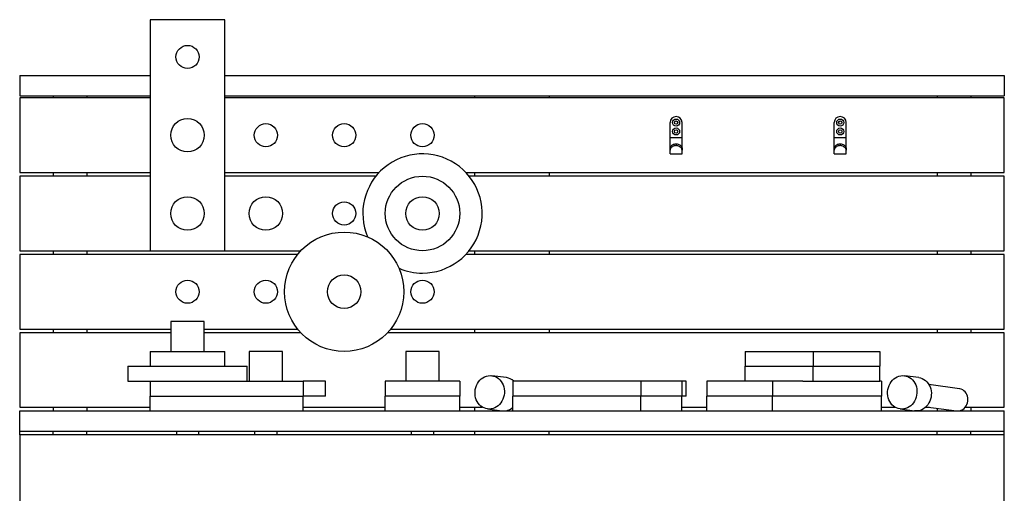
# Model space of a CAD drawing. Units: millimetres. Extents: x -844 to 8689, y 691 to 13583.
# Drawn here: x 766 to 2086, y 12948 to 13583 of the extents above; entities that cross this region are included whole.
import ezdxf

# ---------------------------------------------------------------- set-up
doc = ezdxf.new("R2010")
doc.units = ezdxf.units.MM

msp = doc.modelspace()

# ---------------------------------------------------------------- linework, layer by layer
at = {"color": 7, "linetype": 'Continuous', "lineweight": 25}
for p, q in [((941.37, 13583), (941.37, 13273)), ((1041.37, 13583), (941.37, 13583)), ((1041.37, 13273), (1041.37, 13583)), ((766.37, 13508), (766.37, 13481)), ((766.37, 13508), (941.37, 13508)), ((1041.37, 13508), (2086.37, 13508)), ((2086.37, 13508), (2086.37, 13481)), ((766.37, 13481), (941.37, 13481)), ((941.37, 13478), (766.37, 13478)), ((766.37, 13478), (766.37, 13378)), ((811.37, 13481), (811.37, 13478)), ((856.37, 13481), (856.37, 13478)), ((1041.37, 13481), (2086.37, 13481)), ((2086.37, 13478), (1041.37, 13478)), ((1376.37, 13478), (1376.37, 13481)), ((1476.37, 13481), (1476.37, 13478)), ((1996.37, 13481), (1996.37, 13478)), ((2041.37, 13481), (2041.37, 13478)), ((2086.37, 13378), (2086.37, 13478)), ((1638.37, 13425), (1638.37, 13445)), ((1654.37, 13425), (1654.37, 13445)), ((1858.37, 13425), (1858.37, 13445)), ((1874.37, 13425), (1874.37, 13445)), ((1638.37, 13410.5), (1638.37, 13425)), ((1638.37, 13425), (1654.37, 13425)), ((1654.37, 13410.5), (1654.37, 13425)), ((1858.37, 13410.5), (1858.37, 13425)), ((1858.37, 13425), (1874.37, 13425)), ((1874.37, 13410.5), (1874.37, 13425)), ((1646.37, 13416.5), (1646.37, 13414)), ((1866.37, 13416.5), (1866.37, 13414)), ((1638.37, 13407.83), (1638.37, 13410.58)), ((1638.37, 13403), (1638.37, 13407.83)), ((1638.37, 13403), (1654.37, 13403)), ((1654.37, 13410.58), (1654.37, 13407.83)), ((1654.37, 13403), (1654.37, 13407.83)), ((1858.37, 13407.83), (1858.37, 13410.58)), ((1858.37, 13403), (1858.37, 13407.83)), ((1858.37, 13403), (1874.37, 13403)), ((1874.37, 13410.58), (1874.37, 13407.83)), ((1874.37, 13403), (1874.37, 13407.83)), ((766.37, 13378), (941.37, 13378)), ((941.37, 13373), (766.37, 13373)), ((766.37, 13373), (766.37, 13273)), ((811.37, 13378), (811.37, 13373)), ((856.37, 13378), (856.37, 13373)), ((1041.37, 13378), (1248.27, 13378)), ((1243.92, 13373), (1041.37, 13373)), ((1364.46, 13378), (2086.37, 13378)), ((2086.37, 13373), (1368.82, 13373)), ((1376.37, 13373), (1376.37, 13378)), ((1476.37, 13378), (1476.37, 13373)), ((1996.37, 13378), (1996.37, 13373)), ((2041.37, 13378), (2041.37, 13373)), ((2086.37, 13273), (2086.37, 13373)), ((766.37, 13273), (941.37, 13273)), ((1138.92, 13268), (766.37, 13268)), ((766.37, 13268), (766.37, 13168)), ((811.37, 13273), (811.37, 13268)), ((856.37, 13273), (856.37, 13268)), ((941.37, 13273), (1041.37, 13273)), ((1041.37, 13273), (1143.27, 13273)), ((2086.37, 13268), (1364.46, 13268)), ((1368.82, 13273), (2086.37, 13273)), ((1376.37, 13268), (1376.37, 13273)), ((1476.37, 13273), (1476.37, 13268)), ((1996.37, 13273), (1996.37, 13268)), ((2041.37, 13273), (2041.37, 13268)), ((2086.37, 13168), (2086.37, 13268)), ((968.87, 13178), (968.87, 13138)), ((1013.48, 13178), (968.87, 13178)), ((1013.87, 13178), (1013.48, 13178)), ((1013.87, 13138), (1013.87, 13178)), ((766.37, 13168), (968.87, 13168)), ((766.37, 13163), (766.37, 13063)), ((968.87, 13163), (766.37, 13163)), ((811.37, 13168), (811.37, 13163)), ((856.37, 13168), (856.37, 13163)), ((1013.87, 13168), (1138.92, 13168)), ((1143.27, 13163), (1013.87, 13163)), ((2086.37, 13163), (1259.46, 13163)), ((1263.82, 13168), (2086.37, 13168)), ((1376.37, 13163), (1376.37, 13168)), ((1476.37, 13168), (1476.37, 13163)), ((1996.37, 13168), (1996.37, 13163)), ((2041.37, 13168), (2041.37, 13163)), ((2086.37, 13063), (2086.37, 13163)), ((941.37, 13138), (941.37, 13118)), ((941.37, 13138), (991.37, 13138)), ((991.37, 13138), (1041.37, 13138)), ((1041.37, 13118), (1041.37, 13138)), ((1073.87, 13138), (1073.87, 13098)), ((1118.48, 13138), (1073.87, 13138)), ((1118.87, 13138), (1118.48, 13138)), ((1118.87, 13098), (1118.87, 13138)), ((1283.87, 13138), (1283.87, 13098)), ((1328.48, 13138), (1283.87, 13138)), ((1328.87, 13138), (1328.48, 13138)), ((1328.87, 13098), (1328.87, 13138)), ((1738.76, 13138), (1738.76, 13118)), ((1738.76, 13138), (1829.94, 13138)), ((1829.94, 13138), (1829.94, 13118)), ((1829.94, 13138), (1919.51, 13138)), ((1919.51, 13138), (1919.51, 13118)), ((911.37, 13118), (911.37, 13098)), ((911.37, 13118), (991.37, 13118)), ((991.37, 13118), (1071.37, 13118)), ((1071.37, 13098), (1071.37, 13118)), ((1738.76, 13118), (1829.94, 13118)), ((1738.76, 13098), (1738.76, 13118)), ((1829.94, 13118), (1919.51, 13118)), ((1829.94, 13098), (1829.94, 13118)), ((1919.51, 13098), (1919.51, 13118)), ((911.37, 13098), (991.37, 13098)), ((941.37, 13098), (941.37, 13078)), ((991.37, 13098), (1053.82, 13098)), ((1053.82, 13098), (1146.37, 13098)), ((1146.37, 13098), (1146.37, 13078)), ((1176.37, 13098), (1146.37, 13098)), ((1176.37, 13078), (1176.37, 13098)), ((1356.37, 13098), (1256.37, 13098)), ((1256.37, 13098), (1256.37, 13078)), ((1356.37, 13098), (1356.37, 13078)), ((1418.79, 13102.75), (1399.51, 13105.36)), ((1427.66, 13098), (1427.66, 13078)), ((1599.28, 13098), (1427.66, 13098)), ((1599.28, 13098), (1599.28, 13078)), ((1653.98, 13098), (1599.28, 13098)), ((1653.98, 13098), (1653.98, 13078)), ((1659.8, 13098), (1653.98, 13098)), ((1659.8, 13078), (1659.8, 13098)), ((1687.46, 13098), (1687.46, 13078)), ((1775.68, 13098), (1687.46, 13098)), ((1775.68, 13098), (1775.68, 13078)), ((1816.07, 13098), (1775.68, 13098)), ((1816.07, 13098), (1829.94, 13098)), ((1829.94, 13098), (1919.51, 13098)), ((1921.66, 13098), (1919.51, 13098)), ((1921.66, 13098), (1921.66, 13078)), ((1971.86, 13102.75), (1952.57, 13105.36)), ((2026.29, 13087.84), (1985.37, 13093.36)), ((941.37, 13078), (1146.37, 13078)), ((941.37, 13058), (941.37, 13078)), ((1146.37, 13058), (1146.37, 13078)), ((1176.37, 13078), (1146.37, 13078)), ((1256.37, 13058), (1256.37, 13078)), ((1356.37, 13078), (1256.37, 13078)), ((1356.37, 13058), (1356.37, 13078)), ((1427.66, 13058), (1427.66, 13078)), ((1599.28, 13078), (1427.66, 13078)), ((1599.28, 13058), (1599.28, 13078)), ((1653.98, 13078), (1599.28, 13078)), ((1653.98, 13058), (1653.98, 13078)), ((1659.8, 13078), (1653.98, 13078)), ((1687.46, 13058), (1687.46, 13078)), ((1775.68, 13078), (1687.46, 13078)), ((1775.68, 13058), (1775.68, 13078)), ((1921.66, 13078), (1775.68, 13078)), ((1921.66, 13058), (1921.66, 13078)), ((766.37, 13063), (941.37, 13063)), ((766.37, 13058), (2086.37, 13058)), ((766.37, 13031), (766.37, 13058)), ((811.37, 13063), (811.37, 13058)), ((856.37, 13063), (856.37, 13058)), ((1146.37, 13063), (1256.37, 13063)), ((1356.37, 13063), (1387.01, 13063)), ((1376.37, 13058), (1376.37, 13063)), ((1393.49, 13060.76), (1412.77, 13058.16)), ((1427.63, 13063), (1427.66, 13063)), ((1653.98, 13063), (1687.46, 13063)), ((1921.66, 13063), (1940.07, 13063)), ((1946.55, 13060.76), (1965.84, 13058.16)), ((1980.69, 13063), (1986, 13063)), ((1981.36, 13063.63), (2022.28, 13058.11)), ((1996.37, 13061.6), (1996.37, 13058)), ((2033.77, 13063), (2086.37, 13063)), ((2041.37, 13063), (2041.37, 13058)), ((2086.37, 13031), (2086.37, 13058)), ((766.37, 13031), (2086.37, 13031)), ((766.37, 13026), (766.37, 13031)), ((811.37, 13026), (811.37, 13031)), ((856.37, 13026), (856.37, 13031)), ((976.37, 13031), (976.37, 13026)), ((1006.37, 13026), (1006.37, 13031)), ((1081.37, 13031), (1081.37, 13026)), ((1111.37, 13026), (1111.37, 13031)), ((1291.37, 13031), (1291.37, 13026)), ((1321.37, 13026), (1321.37, 13031)), ((1376.37, 13026), (1376.37, 13031)), ((1476.37, 13026), (1476.37, 13031)), ((1996.37, 13026), (1996.37, 13031)), ((2041.37, 13026), (2041.37, 13031)), ((2086.37, 13026), (2086.37, 13031)), ((766.37, 13026), (766.37, 12931)), ((2086.37, 13026), (766.37, 13026)), ((2086.37, 12931), (2086.37, 13026))]:
    msp.add_line(p, q, dxfattribs=at)
at = {"color": 7, "linetype": 'Continuous', "lineweight": 25, "flags": 128}
for points in [[(1414.17, 13073.83), (1412.93, 13071.34), (1411.44, 13069.03), (1409.71, 13066.94), (1407.77, 13065.11), (1405.65, 13063.56), (1403.39, 13062.32), (1401.03, 13061.41), (1398.58, 13060.83), (1396.11, 13060.61), (1393.64, 13060.74), (1391.22, 13061.22), (1388.88, 13062.05), (1386.66, 13063.21), (1384.6, 13064.68), (1382.72, 13066.44), (1381.07, 13068.47), (1379.65, 13070.72), (1378.5, 13073.17), (1377.63, 13075.77), (1377.07, 13078.49), (1376.8, 13081.29), (1376.85, 13084.1), (1377.21, 13086.91), (1377.87, 13089.65), (1378.83, 13092.29), (1380.07, 13094.78), (1381.56, 13097.09), (1383.29, 13099.17), (1385.23, 13101.01), (1387.34, 13102.56), (1389.6, 13103.8), (1391.97, 13104.71), (1394.41, 13105.29), (1396.89, 13105.51), (1399.35, 13105.38), (1401.77, 13104.89), (1404.11, 13104.07), (1406.33, 13102.91), (1408.4, 13101.44), (1410.27, 13099.67), (1411.93, 13097.65), (1413.35, 13095.4), (1414.5, 13092.95), (1415.36, 13090.34), (1415.93, 13087.62), (1416.19, 13084.83), (1416.14, 13082.01), (1415.79, 13079.21), (1415.12, 13076.47), (1414.17, 13073.83)], [(1967.23, 13073.83), (1966, 13071.34), (1964.5, 13069.03), (1962.77, 13066.94), (1960.83, 13065.11), (1958.72, 13063.56), (1956.46, 13062.32), (1954.09, 13061.41), (1951.65, 13060.83), (1949.18, 13060.61), (1946.71, 13060.74), (1944.29, 13061.22), (1941.95, 13062.05), (1939.73, 13063.21), (1937.66, 13064.68), (1935.79, 13066.44), (1934.13, 13068.47), (1932.71, 13070.72), (1931.56, 13073.17), (1930.7, 13075.77), (1930.13, 13078.49), (1929.87, 13081.29), (1929.92, 13084.1), (1930.28, 13086.91), (1930.94, 13089.65), (1931.89, 13092.29), (1933.13, 13094.78), (1934.62, 13097.09), (1936.35, 13099.17), (1938.29, 13101.01), (1940.41, 13102.56), (1942.67, 13103.8), (1945.04, 13104.71), (1947.48, 13105.29), (1949.95, 13105.51), (1952.42, 13105.38), (1954.84, 13104.89), (1957.18, 13104.07), (1959.4, 13102.91), (1961.46, 13101.44), (1963.34, 13099.67), (1965, 13097.65), (1966.41, 13095.4), (1967.56, 13092.95), (1968.43, 13090.34), (1968.99, 13087.62), (1969.26, 13084.83), (1969.21, 13082.01), (1968.85, 13079.21), (1968.19, 13076.47), (1967.23, 13073.83)], [(1971.86, 13102.75), (1974.12, 13102.29), (1976.46, 13101.46), (1978.68, 13100.3), (1980.74, 13098.83), (1982.62, 13097.07), (1984.28, 13095.05), (1985.69, 13092.79), (1986.84, 13090.34), (1987.71, 13087.74), (1988.28, 13085.02), (1988.54, 13082.23), (1988.49, 13079.41), (1988.13, 13076.61), (1987.47, 13073.87), (1986.51, 13071.23)], [(2036.07, 13066.82), (2036.82, 13068.98), (2037.28, 13071.22), (2037.43, 13073.51), (2037.27, 13075.79), (2036.82, 13078), (2036.06, 13080.09), (2035.03, 13082.02), (2033.75, 13083.73), (2032.25, 13085.2), (2030.56, 13086.37), (2028.73, 13087.23), (2026.79, 13087.76), (2026.29, 13087.84)], [(1986.51, 13071.23), (1985.28, 13068.74), (1983.79, 13066.43), (1982.06, 13064.34), (1980.12, 13062.51), (1978, 13060.96), (1975.74, 13059.72), (1973.37, 13058.8), (1970.93, 13058.23), (1968.46, 13058.01), (1965.99, 13058.14), (1965.84, 13058.16)]]:
    msp.add_lwpolyline(points, dxfattribs=at)
at = {"color": 7, "linetype": 'Continuous', "lineweight": 25}
for centre, radius in [((991.37, 13533), 15.5), ((991.37, 13428), 22.5), ((1096.37, 13428), 15.5), ((1201.37, 13428), 15.5), ((1306.37, 13428), 15.5), ((1646.37, 13445), 4.7), ((1646.37, 13433), 4.7), ((1646.37, 13445), 2.25), ((1866.37, 13445), 4.7), ((1866.37, 13433), 4.7), ((1866.37, 13445), 2.25), ((1646.37, 13433), 2.25), ((1866.37, 13433), 2.25), ((1306.37, 13323), 50), ((991.37, 13323), 22.5), ((1096.37, 13323), 22.5), ((1306.37, 13323), 22.5), ((1201.37, 13323), 15.5), ((1201.37, 13218), 80), ((1201.37, 13218), 22.5), ((991.37, 13218), 15.5), ((1096.37, 13218), 15.5), ((1306.37, 13218), 15.5)]:
    msp.add_circle(centre, radius, dxfattribs=at)
for centre, radius, start, end in [((1646.37, 13445), 8, 90, 180), ((1646.37, 13445), 8, 0, 90), ((1866.37, 13445), 8, 90, 180), ((1866.37, 13445), 8, 0, 90), ((1306.37, 13323), 80, 270, 203.13711), ((1306.37, 13323), 80, 246.86289, 270), ((1416.27, 13084.97), 17.96, 46.51642, 81.91319), ((1414.98, 13076.57), 18.54, 263.14648, 312.98693), ((2023.49, 13071.46), 13.41, 264.83965, 339.7499)]:
    msp.add_arc(centre, radius, start, end, dxfattribs=at)
for points, knots in [([(1638.37, 13410.58), (1638.44, 13411.08), (1638.57, 13412.1), (1639.78, 13413.85), (1641.64, 13415.32), (1643.91, 13416.32), (1645.57, 13416.44), (1646.37, 13416.5)], [0, 0, 0, 0, 0.207789, 0.4161807, 0.6135584, 0.8141579, 1, 1, 1, 1]), ([(1646.37, 13414), (1645.47, 13413.93), (1643.67, 13413.77), (1641.28, 13412.6), (1639.5, 13410.99), (1638.51, 13409.28), (1638.41, 13408.27), (1638.37, 13407.83)], [0, 0, 0, 0, 0.2114696, 0.4229697, 0.6332303, 0.8388214, 1, 1, 1, 1]), ([(1646.37, 13416.5), (1647.27, 13416.43), (1649.06, 13416.27), (1651.45, 13415.11), (1653.22, 13413.55), (1654.22, 13411.9), (1654.32, 13411), (1654.37, 13410.58)], [0, 0, 0, 0, 0.2091107, 0.4182719, 0.6253965, 0.8250052, 1, 1, 1, 1]), ([(1654.37, 13407.83), (1654.29, 13408.41), (1654.14, 13409.58), (1652.86, 13411.42), (1650.93, 13412.92), (1648.67, 13413.85), (1647.08, 13413.96), (1646.37, 13414)], [0, 0, 0, 0, 0.2106335, 0.4216478, 0.6257443, 0.8323189, 1, 1, 1, 1]), ([(1858.37, 13410.58), (1858.44, 13411.08), (1858.57, 13412.1), (1859.78, 13413.85), (1861.64, 13415.32), (1863.91, 13416.32), (1865.57, 13416.44), (1866.37, 13416.5)], [0, 0, 0, 0, 0.207789, 0.4161807, 0.6135584, 0.8141579, 1, 1, 1, 1]), ([(1866.37, 13414), (1865.47, 13413.93), (1863.67, 13413.77), (1861.28, 13412.6), (1859.5, 13410.99), (1858.51, 13409.28), (1858.41, 13408.27), (1858.37, 13407.83)], [0, 0, 0, 0, 0.2114696, 0.4229697, 0.6332303, 0.8388214, 1, 1, 1, 1]), ([(1866.37, 13416.5), (1867.27, 13416.43), (1869.06, 13416.27), (1871.45, 13415.11), (1873.22, 13413.55), (1874.22, 13411.9), (1874.32, 13411), (1874.37, 13410.58)], [0, 0, 0, 0, 0.2091107, 0.4182719, 0.6253965, 0.8250052, 1, 1, 1, 1]), ([(1874.37, 13407.83), (1874.29, 13408.41), (1874.14, 13409.58), (1872.86, 13411.42), (1870.93, 13412.92), (1868.67, 13413.85), (1867.08, 13413.96), (1866.37, 13414)], [0, 0, 0, 0, 0.2106335, 0.4216478, 0.6257443, 0.8323189, 1, 1, 1, 1])]:
    msp.add_open_spline(points, degree=3, knots=knots, dxfattribs=at)

doc.saveas('drawing.dxf')
